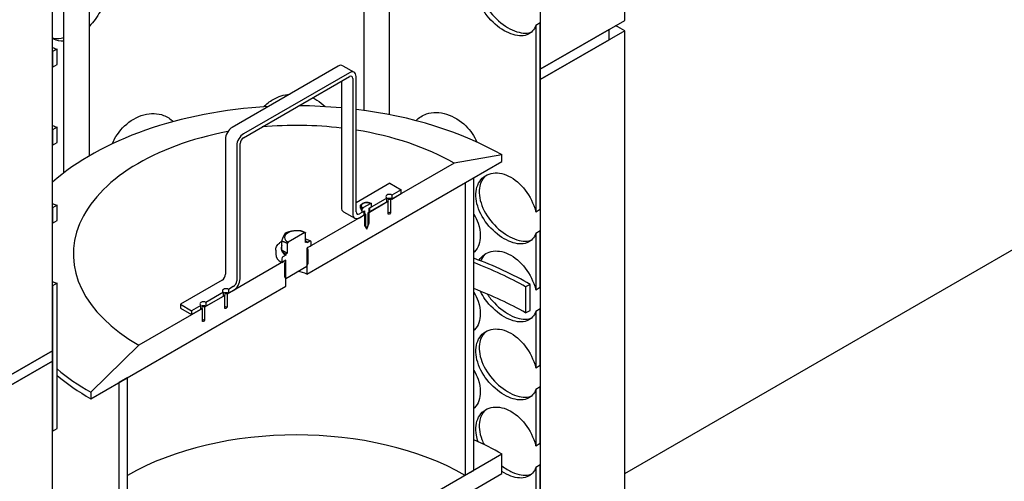
# Model space of a CAD drawing. Units: millimetres. Extents: x 25207 to 58807, y -4493 to 19267.
# Drawn here: x 54149 to 54503, y 11496 to 11662 of the extents above; entities that cross this region are included whole.
import ezdxf

# ---------------------------------------------------------------- set-up
doc = ezdxf.new("R2010")
doc.units = ezdxf.units.MM
doc.header["$LTSCALE"] = 40

# ---------------------------------------------------------------- blocks, each defined once
blk = doc.blocks.new('12697.01_izo')
for p, q in [((282.75, 666.21), (282.75, 962.48)), ((252.45, 944.98), (252.45, 648.71)), ((77.49, 547.7), (77.49, 843.97)), ((189.23, 633.9), (189.23, 796.64)), ((198.38, 632.38), (198.38, 796.64)), ((90.75, 617.64), (90.75, 779.99)), ((81.6, 611.52), (81.6, 694.25)), ((252.45, 665.36), (250.83, 664.42)), ((250.83, 664.42), (250.83, 597.54)), ((252.45, 648.71), (282.75, 666.21)), ((252.45, 598.47), (252.45, 665.36)), ((277.09, 662.94), (252.45, 648.71)), ((282.75, 662.47), (252.45, 644.98)), ((277.09, 659.21), (277.09, 662.94)), ((282.75, 366.2), (282.75, 662.47)), ((252.45, 644.98), (277.09, 659.21)), ((79.1, 655.92), (77.49, 654.99)), ((77.49, 654.99), (77.49, 649.43)), ((79.1, 650.37), (79.1, 655.92)), ((77.49, 649.43), (79.1, 650.37)), ((181.63, 649.93), (185.67, 647.6)), ((179.92, 649.76), (141.93, 627.83)), ((183.96, 647.43), (145.98, 625.5)), ((252.45, 648.71), (252.45, 644.98)), ((145.98, 624.1), (183.96, 646.03)), ((181.13, 644.4), (181.13, 599.14)), ((185.17, 645.33), (185.17, 596.81)), ((186.38, 597.51), (186.38, 646.03)), ((252.45, 644.98), (252.45, 348.71)), ((79.1, 627.93), (77.49, 626.99)), ((77.49, 626.99), (77.49, 621.44)), ((79.1, 622.37), (79.1, 627.93)), ((77.49, 621.44), (79.1, 622.37)), ((139.51, 623.63), (139.51, 575.11)), ((144.76, 573.48), (144.76, 622)), ((143.55, 621.3), (143.55, 572.78)), ((168.73, 575.18), (238.71, 615.58)), ((221.53, 615), (198.71, 601.82)), ((238.71, 617.92), (221.53, 615)), ((238.71, 615.58), (238.71, 617.92)), ((198.5, 607.77), (186.38, 600.77)), ((198.5, 607.77), (202.54, 605.44)), ((228.61, 609.75), (225.49, 607.96)), ((225.49, 607.96), (225.49, 502.98)), ((228.61, 504.77), (228.61, 609.75)), ((202.54, 605.44), (199.21, 603.51)), ((199.21, 602.11), (202.54, 604.04)), ((202.54, 604.04), (202.54, 605.44)), ((191.63, 600.54), (188.81, 598.9)), ((197.9, 601.35), (190.62, 597.16)), ((197.39, 602.46), (191.13, 598.85)), ((191.13, 597.45), (197.39, 601.06)), ((191.85, 600.52), (191.63, 600.54)), ((191.85, 599.41), (191.85, 600.52)), ((197.39, 601.06), (197.39, 602.46)), ((197.9, 596.69), (197.9, 601.35)), ((198.71, 601.82), (198.71, 597.16)), ((199.21, 603.51), (199.21, 602.11)), ((79.1, 599.93), (77.49, 599)), ((77.49, 599), (77.49, 593.44)), ((79.1, 594.38), (79.1, 599.93)), ((181.84, 597.57), (185.88, 595.24)), ((189.31, 597.8), (187.59, 596.81)), ((187.99, 598.81), (187.99, 599.92)), ((188.81, 598.9), (188.59, 598.63)), ((188.59, 597.52), (188.59, 598.63)), ((188.59, 597.52), (188.81, 597.51)), ((188.81, 597.51), (189.37, 597.83)), ((189.31, 596.4), (189.31, 597.8)), ((189.37, 597.83), (189.37, 592.56)), ((190.62, 597.16), (190.62, 592.49)), ((191.07, 598.81), (191.63, 599.14)), ((191.07, 593.54), (191.07, 598.81)), ((191.13, 598.85), (191.13, 597.45)), ((191.63, 599.14), (191.85, 599.41)), ((198.71, 597.16), (198.3, 596.64)), ((250.83, 597.54), (252.45, 598.47)), ((77.49, 593.44), (79.1, 594.38)), ((189.82, 596.69), (168.73, 584.51)), ((187.59, 595.41), (189.31, 596.4)), ((189.82, 592.02), (189.82, 596.69)), ((190.22, 591.32), (191.07, 593.54)), ((198.3, 596.64), (197.9, 596.69)), ((282.75, 503.61), (442.86, 596.05)), ((167.96, 590.05), (161.97, 586.58)), ((168.29, 590.02), (167.96, 590.05)), ((168.29, 586.5), (168.29, 590.02)), ((189.37, 592.56), (190.22, 591.32)), ((190.22, 591.98), (189.82, 592.02)), ((190.62, 592.49), (190.22, 591.98)), ((252.45, 590.7), (250.83, 589.77)), ((252.45, 570.48), (252.45, 590.7)), ((159.72, 583.77), (159.72, 586.94)), ((161.97, 586.58), (161.64, 586.18)), ((168.8, 586.8), (168.29, 586.5)), ((169.81, 587.01), (168.8, 586.42)), ((168.8, 586.42), (168.8, 586.8)), ((170.22, 585.37), (170.22, 586.77)), ((250.83, 589.77), (250.83, 569.55)), ((157.54, 583.74), (157.54, 582.34)), ((159.54, 584.58), (159.54, 584.21)), ((161.64, 582.66), (159.72, 583.77)), ((161.64, 586.18), (161.64, 582.66)), ((168.73, 584.51), (168.73, 575.18)), ((168.8, 584.28), (169.2, 584.79)), ((169.2, 583.95), (168.8, 583.99)), ((169.2, 584.79), (170.22, 585.37)), ((169.2, 579.09), (169.2, 583.95)), ((161.2, 580.17), (140.12, 567.99)), ((159.71, 580.71), (159.71, 579.31)), ((159.71, 579.31), (160.73, 579.9)), ((161.13, 581.99), (160.12, 581.41)), ((160.73, 579.9), (161.13, 579.85)), ((161.13, 579.57), (160.73, 579.06)), ((161.64, 582.66), (161.13, 582.36)), ((161.13, 582.36), (161.13, 581.99)), ((161.2, 570.84), (161.2, 580.17)), ((160.73, 579.06), (160.73, 574.21)), ((161.21, 573.64), (168.73, 577.98)), ((168.73, 577.98), (169.2, 579.09)), ((138.3, 573.01), (123.35, 564.38)), ((160.73, 574.21), (161.21, 573.64)), ((79.1, 571.94), (77.49, 571.01)), ((77.49, 571.01), (77.49, 518.79)), ((79.1, 519.73), (79.1, 571.94)), ((91.22, 530.44), (161.2, 570.84)), ((138.8, 568.64), (132.54, 565.02)), ((138.8, 567.24), (138.8, 568.64)), ((142.34, 570.68), (140.62, 569.69)), ((140.62, 569.69), (140.62, 568.29)), ((140.62, 568.29), (142.34, 569.28)), ((248.81, 571.49), (247.19, 570.56)), ((247.19, 570.56), (247.19, 561.23)), ((248.81, 562.16), (248.81, 571.49)), ((250.83, 569.55), (252.45, 570.48)), ((139.31, 567.53), (132.03, 563.33)), ((132.54, 563.62), (138.8, 567.24)), ((139.31, 562.86), (139.31, 567.53)), ((140.12, 567.99), (140.12, 563.33)), ((131.23, 562.86), (108.4, 549.68)), ((123.35, 564.38), (123.35, 562.98)), ((123.35, 564.38), (127.39, 562.05)), ((123.35, 562.98), (127.39, 560.65)), ((130.72, 563.97), (127.39, 562.05)), ((127.39, 560.65), (130.72, 562.57)), ((127.39, 562.05), (127.39, 560.65)), ((130.72, 562.57), (130.72, 563.97)), ((131.23, 558.2), (131.23, 562.86)), ((132.03, 563.33), (132.03, 558.66)), ((132.54, 565.02), (132.54, 563.62)), ((139.71, 562.82), (139.31, 562.86)), ((140.12, 563.33), (139.71, 562.82)), ((247.19, 561.23), (248.81, 562.16)), ((252.45, 562.71), (250.83, 561.78)), ((250.83, 561.78), (250.83, 541.55)), ((252.45, 542.49), (252.45, 562.71)), ((131.63, 558.15), (131.23, 558.2)), ((132.03, 558.66), (131.63, 558.15)), ((47.18, 530.2), (77.49, 547.7)), ((77.49, 547.7), (52.84, 533.47)), ((77.49, 543.97), (77.49, 547.7)), ((108.4, 549.68), (91.22, 532.77)), ((77.49, 543.97), (47.18, 526.47)), ((52.84, 529.74), (77.49, 543.97)), ((77.49, 247.69), (77.49, 543.97)), ((250.83, 541.55), (252.45, 542.49)), ((104.44, 538.06), (101.33, 536.27)), ((104.44, 433.09), (104.44, 538.06)), ((101.33, 536.27), (101.33, 431.29)), ((252.45, 534.72), (250.83, 533.78)), ((250.83, 533.78), (250.83, 513.56)), ((252.45, 514.49), (252.45, 534.72)), ((91.22, 532.77), (91.22, 530.44)), ((77.49, 518.79), (79.1, 519.73)), ((250.83, 513.56), (252.45, 514.49)), ((238.71, 510.61), (168.7, 470.19)), ((238.71, 503.61), (238.71, 510.61)), ((252.45, 506.72), (250.83, 505.79)), ((250.83, 505.79), (250.83, 485.56)), ((252.45, 486.5), (252.45, 506.72)), ((166.99, 462.2), (238.71, 503.61)), ((225.49, 502.98), (228.61, 504.77))]:
    blk.add_line(p, q)
for centre, major_axis, start_param, end_param in [((164.97, 594.47), (-166.57, 0), 3.926991, 3.954439), ((179.92, 646.96), (1.71, 2.97), 0, 0.785398), ((183.96, 644.63), (1.71, 2.97), 5.497787, 7.068583), ((183.96, 644.63), (0.86, 1.48), 5.497787, 7.068583), ((164.97, 575.34), (104.29, 0), 1.668329, 2.565948), ((164.97, 575.34), (104.29, 0), 1.415187, 1.562716), ((164.97, 575.34), (104.29, 0), 0.785398, 1.363973), ((164.97, 582.34), (-80, 0), 4.508958, 4.866287), ((164.97, 582.34), (-80, 0), 5.024663, 7.068583), ((141.93, 625.03), (-1.71, -2.97), 3.926991, 5.497787), ((145.98, 622.7), (-1.71, -2.97), 3.926991, 5.497787), ((164.97, 582.34), (-80, 0), 3.926991, 4.441394), ((145.98, 622.7), (0.86, 1.48), 0.785398, 2.356194), ((190.22, 599.72), (-2, 0), 5.497787, 6.544985), ((190.22, 599.72), (-2, 0), 4.45059, 5.497787), ((190.22, 599.72), (-2, 0), 3.926991, 4.45059), ((198.3, 602.99), (-1.29, 0), 3.926991, 7.068583), ((198.3, 601.59), (-1.29, 0), 3.926991, 5.497787), ((198.3, 601.59), (-0.571, 0), 3.926991, 7.068583), ((183.55, 600.54), (-1.71, -2.97), 5.497787, 6.283185), ((187.59, 598.21), (-0.86, -1.48), 5.497787, 7.068583), ((190.22, 599.72), (-2, 0), 0.261799, 0.785398), ((190.22, 596.92), (-1.29, 0), 3.926991, 3.991615), ((198.3, 596.92), (-0.571, 0), 3.926991, 5.497787), ((187.59, 598.21), (-1.71, -2.97), 5.497787, 7.068583), ((164.97, 588.31), (-4.24, 0), 3.926991, 7.068583), ((164.97, 584.58), (5.43, 0), 0.785398, 0.911738), ((169.81, 586.54), (0.286, 0.495), 5.497787, 7.068583), ((164.97, 584.58), (-5.43, 0), 6.021386, 6.544985), ((164.97, 584.21), (-5.43, 0), 0, 0.785398), ((164.97, 584.58), (-5.43, 0), 0.261799, 0.785398), ((168.87, 584.18), (-0.103, -0.178), 4.462648, 6.532926), ((164.97, 582.34), (-7.43, 0), 0, 0.785398), ((160.12, 580.94), (-0.286, -0.495), 3.926991, 5.497787), ((161.06, 579.67), (0.103, 0.178), 4.462648, 6.532926), ((164.97, 523.09), (118.57, 0), 0.785398, 1.004252), ((164.97, 523.09), (116.29, 0), 0.785398, 0.991698), ((164.97, 573.01), (-5.32, 0), 3.926991, 4.626821), ((138.3, 574.41), (-0.86, -1.48), 0.785398, 2.356194), ((142.34, 572.08), (1.71, 2.97), 3.926991, 5.497787), ((142.34, 572.08), (-0.86, -1.48), 0.785398, 2.356194), ((164.97, 575.81), (5.32, 0), 3.926023, 3.926991), ((139.71, 569.16), (-1.29, 0), 3.926991, 7.068583), ((164.97, 513.76), (116.29, 0), 0.785398, 0.991698), ((131.63, 564.5), (-1.29, 0), 3.926991, 7.068583), ((139.71, 567.76), (-1.29, 0), 3.926991, 5.497787), ((139.71, 567.76), (-0.571, 0), 3.926991, 7.068583), ((131.63, 563.1), (-1.29, 0), 3.926991, 5.497787), ((131.63, 563.1), (-0.571, 0), 3.926991, 7.068583), ((139.71, 563.1), (-0.571, 0), 3.926991, 5.497787), ((131.63, 558.43), (-0.571, 0), 3.926991, 5.497787), ((164.97, 575.34), (-104.29, 0), 0.603519, 0.785398), ((164.97, 573.01), (-104.29, 0), 0.603519, 0.785398), ((164.97, 468.03), (-85.6, 0), 3.926991, 5.497787), ((164.97, 468.03), (-104.29, 0), 3.926991, 4.056022)]:
    blk.add_ellipse(centre, major_axis=major_axis, ratio=0.57735, start_param=start_param, end_param=end_param)
for points, knots in [([(250.83, 664.42), (250.55, 663.66), (250.16, 662.99), (249.68, 662.44), (248.56, 661.16), (246.91, 660.55), (244.96, 660.67), (243.05, 660.79), (240.84, 661.61), (238.69, 663), (236.49, 664.43), (234.37, 666.44), (232.73, 668.74), (231.11, 671.02), (229.96, 673.57), (229.53, 675.99), (229.1, 678.41), (229.39, 680.7), (230.32, 682.46), (231.27, 684.24), (232.86, 685.47), (234.8, 685.93), (236.71, 686.38), (238.94, 686.06), (241.1, 685.01), (243.27, 683.96), (245.35, 682.18), (247.03, 679.98), (248.73, 677.76), (250.02, 675.12), (250.73, 672.55), (250.77, 672.43), (250.8, 672.31), (250.83, 672.19)], [-2.80203, -2.80203, -2.80203, -2.80203, -2.548374, -2.548374, -2.548374, -1.9561, -1.9561, -1.9561, -1.373298, -1.373298, -1.373298, -0.775825, -0.775825, -0.775825, -0.18228, -0.18228, -0.18228, 0.409527, 0.409527, 0.409527, 1.003875, 1.003875, 1.003875, 1.590619, 1.590619, 1.590619, 2.179212, 2.179212, 2.179212, 2.774697, 2.774697, 2.774697, 2.80203, 2.80203, 2.80203, 2.80203]), ([(232.51, 684.92), (231.66, 683.98), (231.06, 682.79), (230.77, 681.42), (230.31, 679.34), (230.58, 676.87), (231.5, 674.42), (232.44, 671.95), (234.04, 669.5), (236, 667.45), (237.93, 665.42), (240.2, 663.78), (242.4, 662.78), (244.6, 661.77), (246.73, 661.41), (248.46, 661.78), (248.74, 661.84), (249.01, 661.92), (249.27, 662.02)], [-0.575458, -0.575458, -0.575458, -0.575458, -0.190012, -0.190012, -0.190012, 0.399119, 0.399119, 0.399119, 0.991975, 0.991975, 0.991975, 1.578384, 1.578384, 1.578384, 2.166167, 2.166167, 2.166167, 2.261646, 2.261646, 2.261646, 2.261646]), ([(96.52, 676.64), (96.52, 674.33), (95.81, 671.76), (94.53, 669.32), (93.55, 667.44), (92.23, 665.64), (90.74, 664.1)], [-3.141593, -3.141593, -3.141593, -3.141593, -2.548374, -2.548374, -2.548374, -2.090403, -2.090403, -2.090403, -2.090403]), ([(77.49, 659.9), (77.66, 659.85), (77.83, 659.81), (78.02, 659.78), (79.08, 659.6), (80.31, 659.71), (81.6, 660.09)], [0.9289785, 0.9289785, 0.9289785, 0.9289785, 0.991975, 0.991975, 0.991975, 1.3650004, 1.3650004, 1.3650004, 1.3650004]), ([(81.6, 658.8), (80.21, 658.63), (78.96, 658.86), (77.96, 659.47), (77.79, 659.57), (77.64, 659.68), (77.49, 659.8)], [-1.210397, -1.210397, -1.210397, -1.210397, -0.7758255, -0.7758255, -0.7758255, -0.7051177, -0.7051177, -0.7051177, -0.7051177]), ([(77.49, 656.5), (77.77, 656.37), (78.05, 656.25), (78.33, 656.15), (78.59, 656.06), (78.85, 655.98), (79.1, 655.92)], [-1.4600475, -1.4600475, -1.4600475, -1.4600475, -1.3732976, -1.3732976, -1.3732976, -1.2938649, -1.2938649, -1.2938649, -1.2938649]), ([(153.21, 635.17), (154.17, 636.21), (155.33, 637.13), (156.63, 637.86), (158.42, 638.87), (160.48, 639.53), (162.59, 639.76)], [0.6774395, 0.6774395, 0.6774395, 0.6774395, 1.0038748, 1.0038748, 1.0038748, 1.4552362, 1.4552362, 1.4552362, 1.4552362]), ([(170.8, 638.43), (171.33, 638.19), (171.84, 637.92), (172.32, 637.63), (173.42, 636.96), (174.4, 636.16), (175.24, 635.26)], [2.0538101, 2.0538101, 2.0538101, 2.0538101, 2.1792118, 2.1792118, 2.1792118, 2.4627259, 2.4627259, 2.4627259, 2.4627259]), ([(98.93, 621.94), (99.88, 624.26), (101.41, 626.51), (103.33, 628.32), (105.34, 630.23), (107.78, 631.65), (110.25, 632.33), (112.73, 633.01), (115.24, 632.93), (117.34, 632.14), (118.66, 631.64), (119.82, 630.86), (120.73, 629.87)], [0.445834, 0.445834, 0.445834, 0.445834, 1.003875, 1.003875, 1.003875, 1.590619, 1.590619, 1.590619, 2.179212, 2.179212, 2.179212, 2.550688, 2.550688, 2.550688, 2.550688]), ([(207.86, 630.22), (208.88, 631.31), (210.18, 632.14), (211.68, 632.63), (213.84, 633.34), (216.38, 633.32), (218.86, 632.57), (221.35, 631.81), (223.77, 630.31), (225.75, 628.34), (227.44, 626.66), (228.8, 624.63), (229.7, 622.55)], [0.596915, 0.596915, 0.596915, 0.596915, 1.003875, 1.003875, 1.003875, 1.590619, 1.590619, 1.590619, 2.179212, 2.179212, 2.179212, 2.683838, 2.683838, 2.683838, 2.683838]), ([(77.49, 628.51), (77.77, 628.37), (78.05, 628.26), (78.33, 628.16), (78.59, 628.07), (78.85, 627.99), (79.1, 627.93)], [-1.4600475, -1.4600475, -1.4600475, -1.4600475, -1.3732976, -1.3732976, -1.3732976, -1.2938649, -1.2938649, -1.2938649, -1.2938649]), ([(250.83, 589.77), (250.55, 589), (250.16, 588.34), (249.68, 587.79), (248.56, 586.51), (246.91, 585.9), (244.96, 586.02), (243.05, 586.13), (240.84, 586.96), (238.69, 588.35), (236.49, 589.78), (234.37, 591.79), (232.73, 594.09), (231.11, 596.37), (229.96, 598.92), (229.53, 601.34), (229.1, 603.76), (229.39, 606.05), (230.32, 607.81), (231.27, 609.59), (232.86, 610.82), (234.8, 611.28), (236.71, 611.72), (238.94, 611.41), (241.1, 610.36), (243.27, 609.31), (245.35, 607.53), (247.03, 605.33), (248.73, 603.1), (250.02, 600.47), (250.73, 597.89), (250.77, 597.78), (250.8, 597.66), (250.83, 597.54)], [-2.80203, -2.80203, -2.80203, -2.80203, -2.548374, -2.548374, -2.548374, -1.9561, -1.9561, -1.9561, -1.373298, -1.373298, -1.373298, -0.775825, -0.775825, -0.775825, -0.18228, -0.18228, -0.18228, 0.409527, 0.409527, 0.409527, 1.003875, 1.003875, 1.003875, 1.590619, 1.590619, 1.590619, 2.179212, 2.179212, 2.179212, 2.774697, 2.774697, 2.774697, 2.80203, 2.80203, 2.80203, 2.80203]), ([(232.51, 610.27), (231.66, 609.33), (231.06, 608.14), (230.77, 606.77), (230.31, 604.69), (230.58, 602.22), (231.5, 599.77), (232.44, 597.3), (234.04, 594.85), (236, 592.8), (237.93, 590.77), (240.2, 589.13), (242.4, 588.13), (244.6, 587.12), (246.73, 586.76), (248.46, 587.13), (248.74, 587.19), (249.01, 587.27), (249.27, 587.37)], [-0.575458, -0.575458, -0.575458, -0.575458, -0.190012, -0.190012, -0.190012, 0.399119, 0.399119, 0.399119, 0.991975, 0.991975, 0.991975, 1.578384, 1.578384, 1.578384, 2.166167, 2.166167, 2.166167, 2.261646, 2.261646, 2.261646, 2.261646]), ([(77.49, 600.51), (77.77, 600.38), (78.05, 600.26), (78.33, 600.16), (78.59, 600.07), (78.85, 600), (79.1, 599.93)], [-1.4600475, -1.4600475, -1.4600475, -1.4600475, -1.3732976, -1.3732976, -1.3732976, -1.2938649, -1.2938649, -1.2938649, -1.2938649]), ([(228.6, 596.69), (229.24, 595.63), (229.75, 594.53), (230.13, 593.43), (230.66, 591.9), (230.93, 590.37), (230.93, 588.95)], [2.5087715, 2.5087715, 2.5087715, 2.5087715, 2.7746968, 2.7746968, 2.7746968, 3.1415927, 3.1415927, 3.1415927, 3.1415927]), ([(157.54, 583.74), (157.54, 584.2), (157.65, 584.66), (158.09, 585.54), (158.43, 585.96), (159.11, 586.57), (159.41, 586.78), (159.73, 586.98)], [0.7853982, 0.7853982, 0.7853982, 0.7853982, 1.0643677, 1.0643677, 1.3643729, 1.3643729, 1.552166, 1.552166, 1.552166, 1.552166]), ([(168.29, 587.8), (168.68, 587.68), (169.06, 587.55), (169.65, 587.28), (169.88, 587.16), (170.1, 587.04)], [2.8351614, 2.8351614, 2.8351614, 2.8351614, 3.0173045, 3.0173045, 3.1415927, 3.1415927, 3.1415927, 3.1415927]), ([(230.93, 588.95), (230.93, 586.64), (230.21, 584.61), (228.88, 583.17), (228.79, 583.08), (228.7, 582.99), (228.61, 582.89)], [-3.1415927, -3.1415927, -3.1415927, -3.1415927, -2.548374, -2.548374, -2.548374, -2.5087715, -2.5087715, -2.5087715, -2.5087715]), ([(230.5, 580.14), (231.46, 581.74), (232.98, 582.85), (234.8, 583.28), (236.71, 583.73), (238.94, 583.41), (241.1, 582.37), (243.27, 581.31), (245.35, 579.53), (247.03, 577.33), (248.73, 575.11), (250.02, 572.47), (250.73, 569.9), (250.77, 569.78), (250.8, 569.66), (250.83, 569.55)], [0.445789, 0.445789, 0.445789, 0.445789, 1.003875, 1.003875, 1.003875, 1.590619, 1.590619, 1.590619, 2.179212, 2.179212, 2.179212, 2.774697, 2.774697, 2.774697, 2.80203, 2.80203, 2.80203, 2.80203]), ([(77.49, 572.52), (77.77, 572.38), (78.05, 572.27), (78.33, 572.17), (78.59, 572.08), (78.85, 572), (79.1, 571.94)], [-1.4600475, -1.4600475, -1.4600475, -1.4600475, -1.3732976, -1.3732976, -1.3732976, -1.2938649, -1.2938649, -1.2938649, -1.2938649]), ([(228.6, 568.7), (229.24, 567.64), (229.75, 566.54), (230.13, 565.43), (230.66, 563.91), (230.93, 562.38), (230.93, 560.95)], [2.5087715, 2.5087715, 2.5087715, 2.5087715, 2.7746968, 2.7746968, 2.7746968, 3.1415927, 3.1415927, 3.1415927, 3.1415927]), ([(250.83, 561.78), (250.55, 561.01), (250.16, 560.34), (249.68, 559.79), (248.56, 558.52), (246.91, 557.9), (244.96, 558.02), (243.05, 558.14), (240.84, 558.97), (238.69, 560.36), (236.49, 561.78), (234.37, 563.8), (232.73, 566.09), (232.06, 567.03), (231.47, 568.02), (230.98, 569.03)], [-2.80203, -2.80203, -2.80203, -2.80203, -2.548374, -2.548374, -2.548374, -1.9561, -1.9561, -1.9561, -1.373298, -1.373298, -1.373298, -0.775825, -0.775825, -0.775825, -0.530721, -0.530721, -0.530721, -0.530721]), ([(233.44, 568.02), (234.18, 566.89), (235.05, 565.8), (236, 564.81), (237.93, 562.78), (240.2, 561.13), (242.4, 560.13), (244.6, 559.13), (246.73, 558.77), (248.46, 559.14), (248.74, 559.2), (249.01, 559.28), (249.27, 559.38)], [0.704804, 0.704804, 0.704804, 0.704804, 0.991975, 0.991975, 0.991975, 1.578384, 1.578384, 1.578384, 2.166167, 2.166167, 2.166167, 2.261646, 2.261646, 2.261646, 2.261646]), ([(230.93, 560.95), (230.93, 558.65), (230.21, 556.62), (228.88, 555.18), (228.79, 555.08), (228.7, 554.99), (228.61, 554.9)], [-3.1415927, -3.1415927, -3.1415927, -3.1415927, -2.548374, -2.548374, -2.548374, -2.5087715, -2.5087715, -2.5087715, -2.5087715]), ([(250.83, 533.78), (250.55, 533.02), (250.16, 532.35), (249.68, 531.8), (248.56, 530.52), (246.91, 529.91), (244.96, 530.03), (243.05, 530.15), (240.84, 530.97), (238.69, 532.36), (236.49, 533.79), (234.37, 535.8), (232.73, 538.1), (231.11, 540.38), (229.96, 542.93), (229.53, 545.36), (229.1, 547.77), (229.39, 550.06), (230.32, 551.82), (231.27, 553.6), (232.86, 554.83), (234.8, 555.29), (236.71, 555.74), (238.94, 555.42), (241.1, 554.37), (243.27, 553.32), (245.35, 551.54), (247.03, 549.34), (248.73, 547.12), (250.02, 544.48), (250.73, 541.91), (250.77, 541.79), (250.8, 541.67), (250.83, 541.55)], [-2.80203, -2.80203, -2.80203, -2.80203, -2.548374, -2.548374, -2.548374, -1.9561, -1.9561, -1.9561, -1.373298, -1.373298, -1.373298, -0.775825, -0.775825, -0.775825, -0.18228, -0.18228, -0.18228, 0.409527, 0.409527, 0.409527, 1.003875, 1.003875, 1.003875, 1.590619, 1.590619, 1.590619, 2.179212, 2.179212, 2.179212, 2.774697, 2.774697, 2.774697, 2.80203, 2.80203, 2.80203, 2.80203]), ([(232.51, 554.28), (231.66, 553.34), (231.06, 552.15), (230.77, 550.78), (230.31, 548.7), (230.58, 546.23), (231.5, 543.78), (232.44, 541.31), (234.04, 538.86), (236, 536.81), (237.93, 534.78), (240.2, 533.14), (242.4, 532.14), (244.6, 531.13), (246.73, 530.77), (248.46, 531.14), (248.74, 531.2), (249.01, 531.28), (249.27, 531.38)], [-0.575458, -0.575458, -0.575458, -0.575458, -0.190012, -0.190012, -0.190012, 0.399119, 0.399119, 0.399119, 0.991975, 0.991975, 0.991975, 1.578384, 1.578384, 1.578384, 2.166167, 2.166167, 2.166167, 2.261646, 2.261646, 2.261646, 2.261646]), ([(228.6, 540.7), (229.24, 539.64), (229.75, 538.54), (230.13, 537.44), (230.66, 535.91), (230.93, 534.39), (230.93, 532.96)], [2.5087715, 2.5087715, 2.5087715, 2.5087715, 2.7746968, 2.7746968, 2.7746968, 3.1415927, 3.1415927, 3.1415927, 3.1415927]), ([(230.93, 532.96), (230.93, 530.65), (230.21, 528.62), (228.88, 527.19), (228.79, 527.09), (228.7, 527), (228.61, 526.91)], [-3.1415927, -3.1415927, -3.1415927, -3.1415927, -2.548374, -2.548374, -2.548374, -2.5087715, -2.5087715, -2.5087715, -2.5087715]), ([(230.15, 515.03), (229.88, 515.81), (229.67, 516.59), (229.53, 517.36), (229.1, 519.78), (229.39, 522.07), (230.32, 523.83), (231.27, 525.6), (232.86, 526.84), (234.8, 527.29), (236.71, 527.74), (238.94, 527.43), (241.1, 526.38), (243.27, 525.33), (245.35, 523.54), (247.03, 521.35), (248.73, 519.12), (250.02, 516.48), (250.73, 513.91), (250.77, 513.79), (250.8, 513.68), (250.83, 513.56)], [-0.370072, -0.370072, -0.370072, -0.370072, -0.18228, -0.18228, -0.18228, 0.409527, 0.409527, 0.409527, 1.003875, 1.003875, 1.003875, 1.590619, 1.590619, 1.590619, 2.179212, 2.179212, 2.179212, 2.774697, 2.774697, 2.774697, 2.80203, 2.80203, 2.80203, 2.80203]), ([(232.51, 526.29), (231.66, 525.35), (231.06, 524.15), (230.77, 522.79), (230.31, 520.7), (230.58, 518.24), (231.5, 515.78), (231.73, 515.19), (231.99, 514.6), (232.29, 514.02)], [-0.575458, -0.575458, -0.575458, -0.575458, -0.190012, -0.190012, -0.190012, 0.399119, 0.399119, 0.399119, 0.541311, 0.541311, 0.541311, 0.541311]), ([(238.71, 506.38), (239.91, 505.47), (241.16, 504.7), (242.4, 504.14), (244.6, 503.14), (246.73, 502.78), (248.46, 503.15), (248.74, 503.21), (249.01, 503.29), (249.27, 503.39)], [1.249975, 1.249975, 1.249975, 1.249975, 1.578384, 1.578384, 1.578384, 2.166167, 2.166167, 2.166167, 2.261646, 2.261646, 2.261646, 2.261646]), ([(250.83, 505.79), (250.55, 505.02), (250.16, 504.35), (249.68, 503.81), (248.56, 502.53), (246.91, 501.91), (244.96, 502.03), (243.05, 502.15), (240.85, 502.97), (238.71, 504.36)], [-2.80203, -2.80203, -2.80203, -2.80203, -2.548374, -2.548374, -2.548374, -1.9561, -1.9561, -1.9561, -1.374585, -1.374585, -1.374585, -1.374585])]:
    blk.add_open_spline(points, degree=3, knots=knots)
for points, weights in [([(187.99, 599.92), (188.43, 600.32), (188.81, 600.54)], [1, 1.0379548493, 1]), ([(188.81, 600.54), (189.18, 600.76), (189.62, 600.86)], [1, 1.0379548493, 1]), ([(189.62, 600.86), (190.22, 600.92), (190.74, 600.84)], [1, 1.0379548493, 1]), ([(190.74, 600.84), (191.26, 600.76), (191.85, 600.52)], [1, 1.0379548493, 1]), ([(188.29, 599.42), (188.15, 599.72), (187.99, 599.92)], [1, 1.0379548493, 1]), ([(187.99, 598.81), (188.15, 598.32), (188.29, 598.02)], [1, 1.0379548493, 1]), ([(188.59, 598.63), (188.43, 599.12), (188.29, 599.42)], [1, 1.0379548493, 1]), ([(188.29, 598.02), (188.43, 597.72), (188.59, 597.52)], [1, 1.0379548493, 1]), ([(159.72, 586.94), (160.42, 589.1), (161.13, 589.97)], [1, 1.15470053838, 1]), ([(161.13, 589.97), (163.75, 591.02), (166.37, 590.78)], [1, 1.15470053838, 1]), ([(166.37, 590.78), (167.4, 590.53), (168.29, 590.02)], [1, 1.07735026919, 1.07735026919]), ([(161.64, 586.18), (160.75, 586.69), (159.72, 586.94)], [1.07735026919, 1.07735026919, 1])]:
    blk.add_rational_spline(points, weights, degree=2)
for points in [[(228.6, 583.12), (228.79, 583.23), (228.96, 583.35), (229.13, 583.47)], [(232.51, 582.28), (231.91, 581.61), (231.43, 580.81), (231.09, 579.91)], [(228.6, 555.12), (228.79, 555.23), (228.96, 555.35), (229.13, 555.48)], [(228.6, 527.13), (228.79, 527.24), (228.96, 527.36), (229.13, 527.48)]]:
    blk.add_open_spline(points, degree=3)

msp = doc.modelspace()

# ---------------------------------------------------------------- block references
msp.add_blockref('12697.01_izo', (54083.641, 10995.196))

doc.saveas('drawing.dxf')
